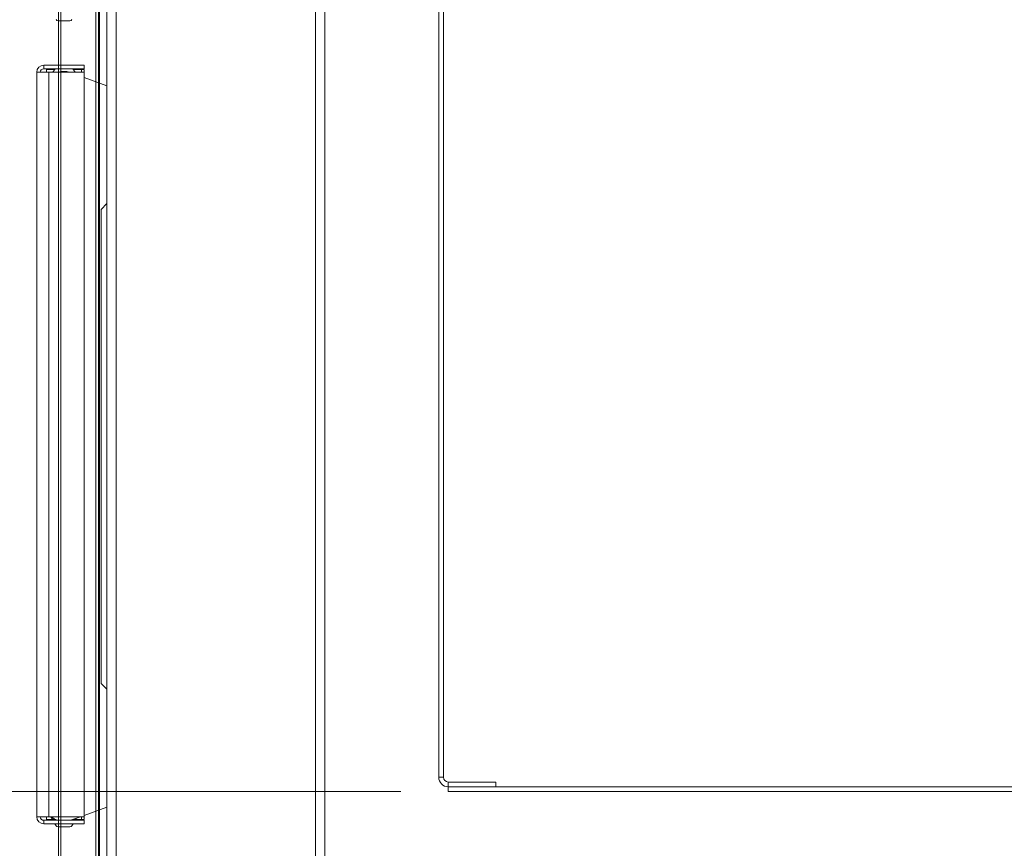
# Model space of a CAD drawing. Units: millimetres. Extents: x 261 to 8116, y 364 to 5737.
# Drawn here: x 3034 to 3242, y 5002 to 5177 of the extents above; entities that cross this region are included whole.
import ezdxf

# ---------------------------------------------------------------- set-up
doc = ezdxf.new("R2010")
doc.units = ezdxf.units.MM
doc.header["$LTSCALE"] = 20
for name, color, linetype, lineweight in [('2 Fraluft HRE', 7, 'Continuous', 5), ('2 Tilluft HRE', 7, 'Continuous', 5), ('3 Front DI', 7, 'Continuous', 5), ('3 Højre P3', 7, 'Continuous', 5), ('3 Venstre DE', 7, 'Continuous', 5)]:
    doc.layers.add(name, color=color, linetype=linetype, lineweight=lineweight)
doc.styles.add('Libre Frankling 9pkt Light', font='LibreFranklin-Light.ttf')
doc.dimstyles.new('AM salgstegninger', dxfattribs={"dimscale": 20, "dimtxt": 2.28, "dimasz": 2, "dimexe": 1, "dimexo": 0.5, "dimgap": 0.5, "dimtad": 1, "dimdec": 0, "dimrnd": 1e-08, "dimtxsty": 'Libre Frankling 9pkt Light', "dimblk": 'Filled-2', "dimcen": 0.09, "dimdle": 6, "dimclrd": 8, "dimclre": 8, "dimclrt": 7, "dimadec": 0, "dimazin": 2, "dimtfac": 1, "dimtdec": 0, "dimtmove": 0, "dimatfit": 3, "dimldrblk": 'Filled-2', "dimfxl": 1, "dimtolj": 1, "dimlwd": 0, "dimlwe": 0, "dimarcsym": 0})

# ---------------------------------------------------------------- blocks, each defined once
blk = doc.blocks.new('Filled-2')
at = {"color": 0}
for p, q in [((0, 0), (-1, 0.25)), ((-1, 0.25), (-1, -0.25)), ((-1, 0), (0, 0)), ((-1, -0.25), (0, 0))]:
    blk.add_line(p, q, dxfattribs=at)
at = {"color": 0, "flags": 128}
blk.add_lwpolyline([(-1, -0.25), (0, 0), (-1, 0.25), (-1, -0.25)], dxfattribs=at)
at = {"color": 0}
blk.add_solid([(-1, -0.25), (0, 0), (-1, 0.25), (-1, -0.25)], dxfattribs=at)
blk = doc.blocks.new('*D106')
at = {"layer": '2 Tilluft HRE', "color": 8, "lineweight": 0, "transparency": 16777216}
for p, q in [((3114.5, 5274.45), (2925.98, 5274.45)), ((2945.98, 5234.45), (2945.98, 5054.45)), ((3114.5, 5014.45), (2925.98, 5014.45))]:
    blk.add_line(p, q, dxfattribs=at)
at = {"layer": '2 Tilluft HRE', "color": 8, "lineweight": 0, "transparency": 16777216, "xscale": 40, "yscale": 40, "zscale": 40}
for p, rotation in [((2945.98, 5274.45), 90), ((2945.98, 5014.45), 270)]:
    blk.add_blockref('Filled-2', p, dxfattribs=dict(at, rotation=rotation))
at = {"layer": '2 Tilluft HRE', "color": 7, "lineweight": 5, "transparency": 16777216, "insert": (2912.57, 5089.08), "char_height": 45.6, "attachment_point": 4, "rotation": 90, "style": 'Libre Frankling 9pkt Light'}
blk.add_mtext('\\A1;260', dxfattribs=at)

msp = doc.modelspace()

# ---------------------------------------------------------------- linework, layer by layer
at = {"layer": '2 Fraluft HRE'}
for p, q in [((3096.5, 4839.03), (3096.5, 5333.62)), ((3098.5, 5333.32), (3098.5, 4839.32)), ((3052.5, 4839.72), (3052.5, 5271.32)), ((3054.5, 5271.32), (3054.5, 4839.72)), ((3051, 4871.26), (3051, 5243.88))]:
    msp.add_line(p, q, dxfattribs=at)
at = {"layer": '2 Tilluft HRE'}
for p, q in [((3096.5, 4838.41), (3096.5, 5333)), ((3098.5, 5332.7), (3098.5, 4838.7)), ((3122.5, 5272.45), (3122.5, 5017.45)), ((3123.5, 5017.45), (3123.5, 5272.45)), ((3052.5, 4839.1), (3052.5, 5270.7)), ((3054.5, 5270.7), (3054.5, 4839.1)), ((3051, 4870.64), (3051, 5243.26)), ((3122.5, 5017.45), (3123.5, 5017.45)), ((3124.5, 5016.45), (3124.5, 5015.45)), ((3134.5, 5016.45), (3124.5, 5016.45)), ((3134.5, 5016.45), (3134.5, 5015.45)), ((3124.5, 5015.45), (3124.5, 5014.45)), ((3124.5, 5015.45), (3425.5, 5015.45)), ((3124.5, 5015.45), (3134.5, 5015.45)), ((3124.5, 5014.45), (3425.5, 5014.45))]:
    msp.add_line(p, q, dxfattribs=at)
for radius in [2, 1]:
    msp.add_arc((3124.5, 5017.45), radius, 180, 270, dxfattribs=at)
at = {"layer": '3 Front DI'}
for p, q in [((3042.36, 4838.95), (3042.36, 5335.95)), ((3042.8, 4838.95), (3042.8, 5335.95)), ((3096.5, 4838.75), (3096.5, 5333.34)), ((3096.5, 4838.75), (3096.5, 5333.34)), ((3098.5, 5333.05), (3098.5, 4839.05)), ((3098.5, 5333.05), (3098.5, 4839.05)), ((3052.5, 4839.45), (3052.5, 5271.05)), ((3054.5, 5271.05), (3054.5, 4839.45)), ((3050.24, 4870.25), (3050.24, 5244.34)), ((3050.77, 4870.8), (3050.77, 5243.79)), ((3051, 4870.99), (3051, 5243.6))]:
    msp.add_line(p, q, dxfattribs=at)
at = {"layer": '3 Højre P3'}
for p, q in [((3096.5, 4838.92), (3096.5, 5333.51)), ((3098.5, 5333.22), (3098.5, 4839.22)), ((3052.5, 4839.62), (3052.5, 5271.22)), ((3054.5, 5271.22), (3054.5, 4839.62)), ((3051, 5163.84), (3051, 5180.59)), ((3042.25, 5176.97), (3044.75, 5176.97)), ((3038.5, 5166.12), (3037.75, 5166.12)), ((3037.75, 5009.12), (3037.75, 5166.12)), ((3040.31, 5166.12), (3038.5, 5166.12)), ((3039.25, 5166.87), (3039.25, 5167.62)), ((3047.75, 5167.62), (3039.25, 5167.62)), ((3039.25, 5166.87), (3047.75, 5166.87)), ((3039.78, 5166.12), (3039.78, 5166.73)), ((3041.53, 5166.73), (3039.78, 5166.73)), ((3040.31, 5166.12), (3047.75, 5166.12)), ((3040.31, 5166.12), (3040.31, 5009.12)), ((3041.18, 5166.12), (3041.61, 5166.87)), ((3045.39, 5166.87), (3045.82, 5166.12)), ((3047.22, 5166.73), (3045.47, 5166.73)), ((3047.75, 5166.73), (3047.22, 5166.73)), ((3047.22, 5166.73), (3047.22, 5166.12)), ((3047.75, 5166.87), (3047.75, 5167.62)), ((3047.75, 5166.73), (3047.75, 5166.12)), ((3047.75, 5166.12), (3047.75, 5009.12)), ((3047.75, 5165.03), (3052.5, 5163.3)), ((3052.5, 5138.42), (3051.3, 5137.22)), ((3051.3, 5037.22), (3051.3, 5137.22)), ((3052.5, 5036.02), (3051.3, 5037.22)), ((3047.75, 5009.41), (3052.5, 5011.14)), ((3051, 4993.84), (3051, 5010.59)), ((3037.75, 5009.12), (3038.5, 5009.12)), ((3038.5, 5009.12), (3040.31, 5009.12)), ((3039.25, 5008.37), (3039.25, 5007.62)), ((3047.75, 5008.37), (3039.25, 5008.37)), ((3039.78, 5009.12), (3039.78, 5008.51)), ((3039.78, 5008.51), (3041.07, 5008.51)), ((3047.75, 5009.12), (3040.31, 5009.12)), ((3040.72, 5009.12), (3041.04, 5008.57)), ((3041.04, 5008.57), (3041.66, 5008.57)), ((3041.04, 5008.57), (3041.15, 5008.37)), ((3044.89, 5008.37), (3046.95, 5009.12)), ((3045.44, 5008.57), (3045.96, 5008.57)), ((3045.85, 5008.37), (3045.96, 5008.57)), ((3045.93, 5008.51), (3047.22, 5008.51)), ((3045.96, 5008.57), (3046.1, 5008.81)), ((3047.22, 5009.12), (3047.22, 5008.51)), ((3047.22, 5008.51), (3047.75, 5008.51)), ((3047.75, 5009.12), (3047.75, 5008.51)), ((3047.75, 5007.62), (3047.75, 5008.37)), ((3039.25, 5007.62), (3047.75, 5007.62)), ((3041.59, 5007.62), (3041.82, 5007.22)), ((3042.25, 5006.97), (3044.75, 5006.97)), ((3045.18, 5007.22), (3045.41, 5007.62))]:
    msp.add_line(p, q, dxfattribs=at)
for centre, radius, start, end in [((3042.25, 5177.47), 0.5, 210, 270), ((3044.75, 5177.47), 0.5, 270, 330), ((3039.25, 5166.12), 1.5, 90, 180), ((3039.25, 5166.12), 0.75, 90, 180), ((3043.5, 5162.32), 4, 71.8051, 108.1949), ((3039.25, 5009.12), 1.5, 180, 270), ((3039.25, 5009.12), 0.75, 180, 270), ((3043.5, 5012.12), 4, 228.5904, 249.6359), ((3042.25, 5007.47), 0.5, 210, 270), ((3044.75, 5007.47), 0.5, 270, 330)]:
    msp.add_arc(centre, radius, start, end, dxfattribs=at)
at = {"layer": '3 Venstre DE'}
for p, q in [((3096.5, 4838.92), (3096.5, 5333.51)), ((3096.5, 4838.92), (3096.5, 5333.51)), ((3098.5, 5333.22), (3098.5, 4839.22)), ((3098.5, 5333.22), (3098.5, 4839.22)), ((3052.5, 4839.62), (3052.5, 5271.22)), ((3054.5, 5271.22), (3054.5, 4839.62)), ((3051, 4871.16), (3051, 5243.78))]:
    msp.add_line(p, q, dxfattribs=at)

# ---------------------------------------------------------------- dimensions: what is measured, and where the dimension line sits
at = {"layer": '2 Tilluft HRE', "color": 8, "lineweight": 5, "true_color": 0x808080}
dim = msp.add_linear_dim(base=(2945.98, 5014.45), p1=(3124.5, 5274.45), p2=(3124.5, 5014.45), angle=90, dimstyle='AM salgstegninger', override={"dimgap": 0.5, "dimdec": 0, "dimtol": 0, "dimlim": 0, "dimtp": 0, "dimtm": 0, "dimtdec": 0, "dimtofl": 0, "dimatfit": 1}, dxfattribs=at)
dim.commit()
dim.dimension.update_dxf_attribs({"geometry": '*D106', "text_midpoint": (2945.98, 5144.45), "dimtype": 160})

doc.saveas('drawing.dxf')
